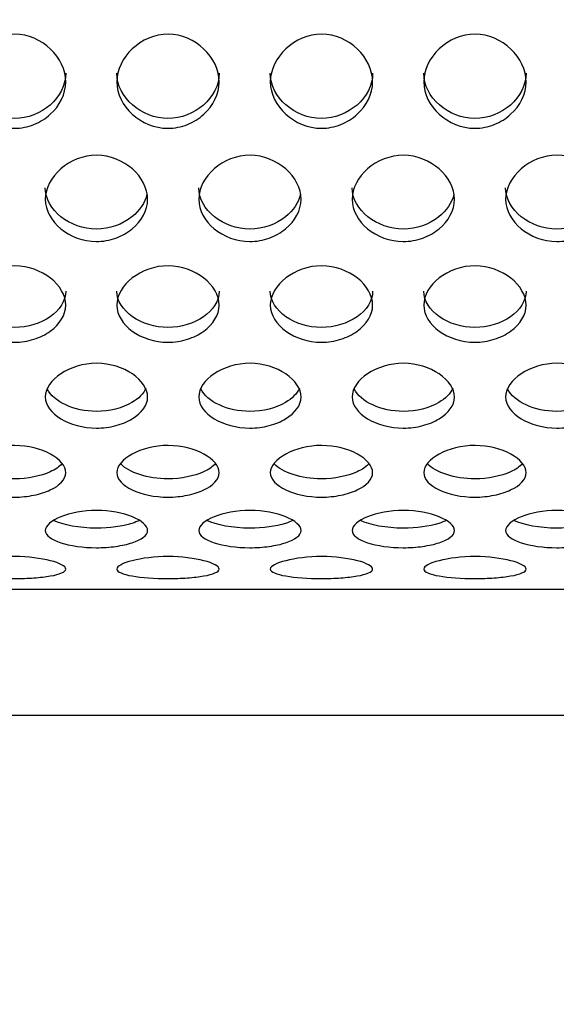
# Model space of a CAD drawing. Units: millimetres. Extents: x 0 to 349, y 0 to 204.
# Drawn here: x 154 to 157, y 37 to 42 of the extents above; entities that cross this region are included whole.
import ezdxf
from ezdxf import colors
from ezdxf.entities.mleader import LeaderData, LeaderLine
from ezdxf.math import Vec2, Vec3

# ---------------------------------------------------------------- set-up
doc = ezdxf.new("R2010")
doc.units = ezdxf.units.MM
for name, color, linetype in [('C-8-CHAPA', 7, 'Continuous'), ('Predeterminado', 7, 'Continuous'), ('TUBO_2000X26_DE_', 7, 'Continuous')]:
    doc.layers.add(name, color=color, linetype=linetype)

# ---------------------------------------------------------------- blocks, each defined once
blk = doc.blocks.new('_DOT')
at = {"color": 0}
blk.add_line((0, 0), (-1, 0), dxfattribs=at)
at = {"color": 0, "const_width": 0.333}
blk.add_lwpolyline([(-0.1665, 0, 1), (0.1665, 0, 1)], format="xyb", close=True, dxfattribs=at)
blk = doc.blocks.new('SE1')
at = {"layer": 'C-8-CHAPA', "color": 7, "linetype": 'Continuous'}
blk.add_line((104.7998, 39.2913), (214.7998, 39.2913), dxfattribs=at)
for points, knots in [([(154.165, 42.0161), (154.165, 42.082), (154.1978, 42.1462), (154.2984, 42.2409), (154.3688, 42.2728), (154.5133, 42.2722), (154.5826, 42.2403), (154.6829, 42.1453), (154.7152, 42.0804), (154.7148, 41.9505), (154.6824, 41.8878), (154.6067, 41.8192), (154.5769, 41.8004), (154.511, 41.774), (154.475, 41.7667), (154.3678, 41.767), (154.2978, 41.7969), (154.1977, 41.8879), (154.165, 41.9503), (154.165, 42.0161)], [0, 0, 0, 0, 0.125, 0.125, 0.25, 0.25, 0.375, 0.375, 0.5, 0.5, 0.625, 0.625, 0.6875, 0.6875, 0.75, 0.75, 0.875, 0.875, 1, 1, 1, 1]), ([(154.9896, 42.0161), (154.9896, 42.082), (155.0223, 42.1462), (155.123, 42.2409), (155.1933, 42.2728), (155.3379, 42.2722), (155.4071, 42.2403), (155.5075, 42.1453), (155.5398, 42.0804), (155.5394, 41.9505), (155.507, 41.8878), (155.4312, 41.8192), (155.4015, 41.8004), (155.3356, 41.774), (155.2996, 41.7667), (155.1924, 41.767), (155.1224, 41.7969), (155.0222, 41.8879), (154.9896, 41.9503), (154.9896, 42.0161)], [0, 0, 0, 0, 0.125, 0.125, 0.25, 0.25, 0.375, 0.375, 0.5, 0.5, 0.625, 0.625, 0.6875, 0.6875, 0.75, 0.75, 0.875, 0.875, 1, 1, 1, 1]), ([(155.8141, 42.0161), (155.8141, 42.082), (155.8469, 42.1462), (155.9475, 42.2409), (156.0179, 42.2728), (156.1625, 42.2722), (156.2317, 42.2403), (156.332, 42.1453), (156.3644, 42.0804), (156.3639, 41.9505), (156.3316, 41.8878), (156.2558, 41.8192), (156.2261, 41.8004), (156.1602, 41.774), (156.1242, 41.7667), (156.017, 41.767), (155.947, 41.7969), (155.8468, 41.8879), (155.8141, 41.9503), (155.8141, 42.0161)], [0, 0, 0, 0, 0.125, 0.125, 0.25, 0.25, 0.375, 0.375, 0.5, 0.5, 0.625, 0.625, 0.6875, 0.6875, 0.75, 0.75, 0.875, 0.875, 1, 1, 1, 1]), ([(156.6387, 42.0161), (156.6387, 42.082), (156.6715, 42.1462), (156.7721, 42.2409), (156.8425, 42.2728), (156.9871, 42.2722), (157.0563, 42.2403), (157.1566, 42.1453), (157.1889, 42.0804), (157.1885, 41.9505), (157.1562, 41.8878), (157.0804, 41.8192), (157.0507, 41.8004), (156.9848, 41.774), (156.9487, 41.7667), (156.8416, 41.767), (156.7715, 41.7969), (156.6714, 41.8879), (156.6387, 41.9503), (156.6387, 42.0161)], [0, 0, 0, 0, 0.125, 0.125, 0.25, 0.25, 0.375, 0.375, 0.5, 0.5, 0.625, 0.625, 0.6875, 0.6875, 0.75, 0.75, 0.875, 0.875, 1, 1, 1, 1]), ([(154.715, 42.0626), (154.715, 42.0624), (154.715, 42.0623), (154.7148, 41.9979), (154.6816, 41.9363), (154.5801, 41.8474), (154.5101, 41.819), (154.2979, 41.8195), (154.165, 41.9326), (154.165, 42.0628)], [0.4997267, 0.4997267, 0.4997267, 0.4997267, 0.5, 0.5, 0.625, 0.625, 0.75, 0.75, 1, 1, 1, 1]), ([(155.5396, 42.0626), (155.5396, 42.0624), (155.5396, 42.0623), (155.5394, 41.9979), (155.5062, 41.9363), (155.4047, 41.8474), (155.3347, 41.819), (155.1225, 41.8195), (154.9896, 41.9326), (154.9896, 42.0628)], [0.4997267, 0.4997267, 0.4997267, 0.4997267, 0.5, 0.5, 0.625, 0.625, 0.75, 0.75, 1, 1, 1, 1]), ([(156.3641, 42.0626), (156.3641, 42.0624), (156.3641, 42.0623), (156.3639, 41.9979), (156.3308, 41.9363), (156.2293, 41.8474), (156.1593, 41.819), (155.9471, 41.8195), (155.8141, 41.9326), (155.8141, 42.0628)], [0.4997267, 0.4997267, 0.4997267, 0.4997267, 0.5, 0.5, 0.625, 0.625, 0.75, 0.75, 1, 1, 1, 1]), ([(157.1887, 42.0626), (157.1887, 42.0624), (157.1887, 42.0623), (157.1885, 41.9979), (157.1553, 41.9363), (157.0539, 41.8474), (156.9838, 41.819), (156.7717, 41.8195), (156.6387, 41.9326), (156.6387, 42.0628)], [0.4997267, 0.4997267, 0.4997267, 0.4997267, 0.5, 0.5, 0.625, 0.625, 0.75, 0.75, 1, 1, 1, 1]), ([(154.605, 41.3857), (154.605, 41.4461), (154.6378, 41.5053), (154.7384, 41.5928), (154.8088, 41.6225), (154.9533, 41.6219), (155.0226, 41.5923), (155.1229, 41.5044), (155.1552, 41.4447), (155.1548, 41.3256), (155.1224, 41.2684), (155.0467, 41.2061), (155.0169, 41.189), (154.951, 41.165), (154.915, 41.1584), (154.8078, 41.1587), (154.7378, 41.1858), (154.6377, 41.2684), (154.605, 41.3254), (154.605, 41.3857)], [0, 0, 0, 0, 0.125, 0.125, 0.25, 0.25, 0.375, 0.375, 0.5, 0.5, 0.625, 0.625, 0.6875, 0.6875, 0.75, 0.75, 0.875, 0.875, 1, 1, 1, 1]), ([(155.4296, 41.3857), (155.4296, 41.4461), (155.4623, 41.5053), (155.563, 41.5928), (155.6333, 41.6225), (155.7779, 41.6219), (155.8471, 41.5923), (155.9475, 41.5044), (155.9798, 41.4447), (155.9794, 41.3256), (155.947, 41.2684), (155.8712, 41.2061), (155.8415, 41.189), (155.7756, 41.165), (155.7396, 41.1584), (155.6324, 41.1587), (155.5624, 41.1858), (155.4622, 41.2684), (155.4296, 41.3254), (155.4296, 41.3857)], [0, 0, 0, 0, 0.125, 0.125, 0.25, 0.25, 0.375, 0.375, 0.5, 0.5, 0.625, 0.625, 0.6875, 0.6875, 0.75, 0.75, 0.875, 0.875, 1, 1, 1, 1]), ([(156.2541, 41.3857), (156.2541, 41.4461), (156.2869, 41.5053), (156.3875, 41.5928), (156.4579, 41.6225), (156.6025, 41.6219), (156.6717, 41.5923), (156.772, 41.5044), (156.8044, 41.4447), (156.8039, 41.3256), (156.7716, 41.2684), (156.6958, 41.2061), (156.6661, 41.189), (156.6002, 41.165), (156.5642, 41.1584), (156.457, 41.1587), (156.387, 41.1858), (156.2868, 41.2684), (156.2541, 41.3254), (156.2541, 41.3857)], [0, 0, 0, 0, 0.125, 0.125, 0.25, 0.25, 0.375, 0.375, 0.5, 0.5, 0.625, 0.625, 0.6875, 0.6875, 0.75, 0.75, 0.875, 0.875, 1, 1, 1, 1]), ([(157.0787, 41.3857), (157.0787, 41.4461), (157.1115, 41.5053), (157.2121, 41.5928), (157.2825, 41.6225), (157.4271, 41.6219), (157.4963, 41.5923), (157.5966, 41.5044), (157.6289, 41.4447), (157.6285, 41.3256), (157.5962, 41.2684), (157.5204, 41.2061), (157.4907, 41.189), (157.4248, 41.165), (157.3887, 41.1584), (157.2816, 41.1587), (157.2115, 41.1858), (157.1114, 41.2684), (157.0787, 41.3254), (157.0787, 41.3857)], [0, 0, 0, 0, 0.125, 0.125, 0.25, 0.25, 0.375, 0.375, 0.5, 0.5, 0.625, 0.625, 0.6875, 0.6875, 0.75, 0.75, 0.875, 0.875, 1, 1, 1, 1]), ([(155.1513, 41.4128), (155.1413, 41.3665), (155.1118, 41.3236), (155.0201, 41.2506), (154.9501, 41.2249), (154.7379, 41.2254), (154.605, 41.3277), (154.605, 41.447)], [0.524112, 0.524112, 0.524112, 0.524112, 0.625, 0.625, 0.75, 0.75, 1, 1, 1, 1]), ([(155.9759, 41.4128), (155.9659, 41.3665), (155.9364, 41.3236), (155.8447, 41.2506), (155.7747, 41.2249), (155.5625, 41.2254), (155.4296, 41.3277), (155.4296, 41.447)], [0.524112, 0.524112, 0.524112, 0.524112, 0.625, 0.625, 0.75, 0.75, 1, 1, 1, 1]), ([(156.8005, 41.4128), (156.7905, 41.3665), (156.761, 41.3236), (156.6693, 41.2506), (156.5993, 41.2249), (156.3871, 41.2254), (156.2541, 41.3277), (156.2541, 41.447)], [0.524112, 0.524112, 0.524112, 0.524112, 0.625, 0.625, 0.75, 0.75, 1, 1, 1, 1]), ([(157.625, 41.4128), (157.6151, 41.3665), (157.5856, 41.3236), (157.4939, 41.2506), (157.4238, 41.2249), (157.2117, 41.2254), (157.0787, 41.3277), (157.0787, 41.447)], [0.524112, 0.524112, 0.524112, 0.524112, 0.625, 0.625, 0.75, 0.75, 1, 1, 1, 1]), ([(154.165, 40.8171), (154.165, 40.8706), (154.1978, 40.9234), (154.2984, 41.0017), (154.3688, 41.0283), (154.5133, 41.0278), (154.5826, 41.0012), (154.6829, 40.9226), (154.7152, 40.8693), (154.7148, 40.7639), (154.6824, 40.7135), (154.6067, 40.6589), (154.5769, 40.644), (154.511, 40.623), (154.475, 40.6173), (154.3678, 40.6175), (154.2978, 40.6411), (154.1977, 40.7136), (154.165, 40.7637), (154.165, 40.8171)], [0, 0, 0, 0, 0.125, 0.125, 0.25, 0.25, 0.375, 0.375, 0.5, 0.5, 0.625, 0.625, 0.6875, 0.6875, 0.75, 0.75, 0.875, 0.875, 1, 1, 1, 1]), ([(154.9896, 40.8171), (154.9896, 40.8706), (155.0223, 40.9234), (155.123, 41.0017), (155.1933, 41.0283), (155.3379, 41.0278), (155.4071, 41.0012), (155.5075, 40.9226), (155.5398, 40.8693), (155.5394, 40.7639), (155.507, 40.7135), (155.4312, 40.6589), (155.4015, 40.644), (155.3356, 40.623), (155.2996, 40.6173), (155.1924, 40.6175), (155.1224, 40.6411), (155.0222, 40.7136), (154.9896, 40.7637), (154.9896, 40.8171)], [0, 0, 0, 0, 0.125, 0.125, 0.25, 0.25, 0.375, 0.375, 0.5, 0.5, 0.625, 0.625, 0.6875, 0.6875, 0.75, 0.75, 0.875, 0.875, 1, 1, 1, 1]), ([(155.8141, 40.8171), (155.8141, 40.8706), (155.8469, 40.9234), (155.9475, 41.0017), (156.0179, 41.0283), (156.1625, 41.0278), (156.2317, 41.0012), (156.332, 40.9226), (156.3644, 40.8693), (156.3639, 40.7639), (156.3316, 40.7135), (156.2558, 40.6589), (156.2261, 40.644), (156.1602, 40.623), (156.1242, 40.6173), (156.017, 40.6175), (155.947, 40.6411), (155.8468, 40.7136), (155.8141, 40.7637), (155.8141, 40.8171)], [0, 0, 0, 0, 0.125, 0.125, 0.25, 0.25, 0.375, 0.375, 0.5, 0.5, 0.625, 0.625, 0.6875, 0.6875, 0.75, 0.75, 0.875, 0.875, 1, 1, 1, 1]), ([(156.6387, 40.8171), (156.6387, 40.8706), (156.6715, 40.9234), (156.7721, 41.0017), (156.8425, 41.0283), (156.9871, 41.0278), (157.0563, 41.0012), (157.1566, 40.9226), (157.1889, 40.8693), (157.1885, 40.7639), (157.1562, 40.7135), (157.0804, 40.6589), (157.0507, 40.644), (156.9848, 40.623), (156.9487, 40.6173), (156.8416, 40.6175), (156.7715, 40.6411), (156.6714, 40.7136), (156.6387, 40.7637), (156.6387, 40.8171)], [0, 0, 0, 0, 0.125, 0.125, 0.25, 0.25, 0.375, 0.375, 0.5, 0.5, 0.625, 0.625, 0.6875, 0.6875, 0.75, 0.75, 0.875, 0.875, 1, 1, 1, 1]), ([(154.715, 40.8915), (154.715, 40.8913), (154.715, 40.8912), (154.7148, 40.839), (154.6816, 40.7895), (154.5801, 40.7187), (154.5101, 40.6964), (154.2979, 40.6968), (154.165, 40.7859), (154.165, 40.8916)], [0.4997267, 0.4997267, 0.4997267, 0.4997267, 0.5, 0.5, 0.625, 0.625, 0.75, 0.75, 1, 1, 1, 1]), ([(155.5396, 40.8915), (155.5396, 40.8913), (155.5396, 40.8912), (155.5394, 40.839), (155.5062, 40.7895), (155.4047, 40.7187), (155.3347, 40.6964), (155.1225, 40.6968), (154.9896, 40.7859), (154.9896, 40.8916)], [0.4997267, 0.4997267, 0.4997267, 0.4997267, 0.5, 0.5, 0.625, 0.625, 0.75, 0.75, 1, 1, 1, 1]), ([(156.3641, 40.8915), (156.3641, 40.8913), (156.3641, 40.8912), (156.3639, 40.839), (156.3308, 40.7895), (156.2293, 40.7187), (156.1593, 40.6964), (155.9471, 40.6968), (155.8141, 40.7859), (155.8141, 40.8916)], [0.4997267, 0.4997267, 0.4997267, 0.4997267, 0.5, 0.5, 0.625, 0.625, 0.75, 0.75, 1, 1, 1, 1]), ([(157.1887, 40.8915), (157.1887, 40.8913), (157.1887, 40.8912), (157.1885, 40.839), (157.1553, 40.7895), (157.0539, 40.7187), (156.9838, 40.6964), (156.7717, 40.6968), (156.6387, 40.7859), (156.6387, 40.8916)], [0.4997267, 0.4997267, 0.4997267, 0.4997267, 0.5, 0.5, 0.625, 0.625, 0.75, 0.75, 1, 1, 1, 1]), ([(154.605, 40.3236), (154.605, 40.3689), (154.6378, 40.4141), (154.7384, 40.4813), (154.8088, 40.5043), (154.9533, 40.5039), (155.0226, 40.4809), (155.1229, 40.4134), (155.1552, 40.3678), (155.1548, 40.2784), (155.1224, 40.2361), (155.0467, 40.1905), (155.0169, 40.1781), (154.951, 40.1607), (154.915, 40.1559), (154.8078, 40.1561), (154.7378, 40.1756), (154.6377, 40.2362), (154.605, 40.2783), (154.605, 40.3236)], [0, 0, 0, 0, 0.125, 0.125, 0.25, 0.25, 0.375, 0.375, 0.5, 0.5, 0.625, 0.625, 0.6875, 0.6875, 0.75, 0.75, 0.875, 0.875, 1, 1, 1, 1]), ([(155.4296, 40.3236), (155.4296, 40.3689), (155.4623, 40.4141), (155.563, 40.4813), (155.6333, 40.5043), (155.7779, 40.5039), (155.8471, 40.4809), (155.9475, 40.4134), (155.9798, 40.3678), (155.9794, 40.2784), (155.947, 40.2361), (155.8712, 40.1905), (155.8415, 40.1781), (155.7756, 40.1607), (155.7396, 40.1559), (155.6324, 40.1561), (155.5624, 40.1756), (155.4622, 40.2362), (155.4296, 40.2783), (155.4296, 40.3236)], [0, 0, 0, 0, 0.125, 0.125, 0.25, 0.25, 0.375, 0.375, 0.5, 0.5, 0.625, 0.625, 0.6875, 0.6875, 0.75, 0.75, 0.875, 0.875, 1, 1, 1, 1]), ([(156.2541, 40.3236), (156.2541, 40.3689), (156.2869, 40.4141), (156.3875, 40.4813), (156.4579, 40.5043), (156.6025, 40.5039), (156.6717, 40.4809), (156.772, 40.4134), (156.8044, 40.3678), (156.8039, 40.2784), (156.7716, 40.2361), (156.6958, 40.1905), (156.6661, 40.1781), (156.6002, 40.1607), (156.5642, 40.1559), (156.457, 40.1561), (156.387, 40.1756), (156.2868, 40.2362), (156.2541, 40.2783), (156.2541, 40.3236)], [0, 0, 0, 0, 0.125, 0.125, 0.25, 0.25, 0.375, 0.375, 0.5, 0.5, 0.625, 0.625, 0.6875, 0.6875, 0.75, 0.75, 0.875, 0.875, 1, 1, 1, 1]), ([(157.0787, 40.3236), (157.0787, 40.3689), (157.1115, 40.4141), (157.2121, 40.4813), (157.2825, 40.5043), (157.4271, 40.5039), (157.4963, 40.4809), (157.5966, 40.4134), (157.6289, 40.3678), (157.6285, 40.2784), (157.5962, 40.2361), (157.5204, 40.1905), (157.4907, 40.1781), (157.4248, 40.1607), (157.3887, 40.1559), (157.2816, 40.1561), (157.2115, 40.1756), (157.1114, 40.2362), (157.0787, 40.2783), (157.0787, 40.3236)], [0, 0, 0, 0, 0.125, 0.125, 0.25, 0.25, 0.375, 0.375, 0.5, 0.5, 0.625, 0.625, 0.6875, 0.6875, 0.75, 0.75, 0.875, 0.875, 1, 1, 1, 1]), ([(155.1461, 40.3698), (155.133, 40.3408), (155.1062, 40.3144), (155.0201, 40.2643), (154.9501, 40.2457), (154.7614, 40.246), (154.6494, 40.2975), (154.6154, 40.3665)], [0.538023, 0.538023, 0.538023, 0.538023, 0.625, 0.625, 0.75, 0.75, 0.9584757, 0.9584757, 0.9584757, 0.9584757]), ([(155.9707, 40.3698), (155.9575, 40.3408), (155.9308, 40.3144), (155.8447, 40.2643), (155.7747, 40.2457), (155.586, 40.246), (155.474, 40.2975), (155.44, 40.3665)], [0.538023, 0.538023, 0.538023, 0.538023, 0.625, 0.625, 0.75, 0.75, 0.9584757, 0.9584757, 0.9584757, 0.9584757]), ([(156.7952, 40.3698), (156.7821, 40.3408), (156.7553, 40.3144), (156.6693, 40.2643), (156.5993, 40.2457), (156.4106, 40.246), (156.2985, 40.2975), (156.2646, 40.3665)], [0.538023, 0.538023, 0.538023, 0.538023, 0.625, 0.625, 0.75, 0.75, 0.9584757, 0.9584757, 0.9584757, 0.9584757]), ([(157.6198, 40.3698), (157.6067, 40.3408), (157.5799, 40.3144), (157.4939, 40.2643), (157.4238, 40.2457), (157.2352, 40.246), (157.1231, 40.2975), (157.0892, 40.3665)], [0.538023, 0.538023, 0.538023, 0.538023, 0.625, 0.625, 0.75, 0.75, 0.9584757, 0.9584757, 0.9584757, 0.9584757]), ([(154.165, 39.9167), (154.165, 39.9528), (154.1978, 39.9893), (154.2984, 40.0439), (154.3688, 40.0628), (154.5133, 40.0624), (154.5826, 40.0436), (154.6829, 39.9887), (154.7152, 39.952), (154.7148, 39.8807), (154.6824, 39.8475), (154.6067, 39.8119), (154.5769, 39.8022), (154.511, 39.7888), (154.475, 39.7851), (154.3678, 39.7852), (154.2978, 39.8003), (154.1977, 39.8475), (154.165, 39.8806), (154.165, 39.9167)], [0, 0, 0, 0, 0.125, 0.125, 0.25, 0.25, 0.375, 0.375, 0.5, 0.5, 0.625, 0.625, 0.6875, 0.6875, 0.75, 0.75, 0.875, 0.875, 1, 1, 1, 1]), ([(154.9896, 39.9167), (154.9896, 39.9528), (155.0223, 39.9893), (155.123, 40.0439), (155.1933, 40.0628), (155.3379, 40.0624), (155.4071, 40.0436), (155.5075, 39.9887), (155.5398, 39.952), (155.5394, 39.8807), (155.507, 39.8475), (155.4312, 39.8119), (155.4015, 39.8022), (155.3356, 39.7888), (155.2996, 39.7851), (155.1924, 39.7852), (155.1224, 39.8003), (155.0222, 39.8475), (154.9896, 39.8806), (154.9896, 39.9167)], [0, 0, 0, 0, 0.125, 0.125, 0.25, 0.25, 0.375, 0.375, 0.5, 0.5, 0.625, 0.625, 0.6875, 0.6875, 0.75, 0.75, 0.875, 0.875, 1, 1, 1, 1]), ([(155.8141, 39.9167), (155.8141, 39.9528), (155.8469, 39.9893), (155.9475, 40.0439), (156.0179, 40.0628), (156.1625, 40.0624), (156.2317, 40.0436), (156.332, 39.9887), (156.3644, 39.952), (156.3639, 39.8807), (156.3316, 39.8475), (156.2558, 39.8119), (156.2261, 39.8022), (156.1602, 39.7888), (156.1242, 39.7851), (156.017, 39.7852), (155.947, 39.8003), (155.8468, 39.8475), (155.8141, 39.8806), (155.8141, 39.9167)], [0, 0, 0, 0, 0.125, 0.125, 0.25, 0.25, 0.375, 0.375, 0.5, 0.5, 0.625, 0.625, 0.6875, 0.6875, 0.75, 0.75, 0.875, 0.875, 1, 1, 1, 1]), ([(156.6387, 39.9167), (156.6387, 39.9528), (156.6715, 39.9893), (156.7721, 40.0439), (156.8425, 40.0628), (156.9871, 40.0624), (157.0563, 40.0436), (157.1566, 39.9887), (157.1889, 39.952), (157.1885, 39.8807), (157.1562, 39.8475), (157.0804, 39.8119), (157.0507, 39.8022), (156.9848, 39.7888), (156.9487, 39.7851), (156.8416, 39.7852), (156.7715, 39.8003), (156.6714, 39.8475), (156.6387, 39.8806), (156.6387, 39.9167)], [0, 0, 0, 0, 0.125, 0.125, 0.25, 0.25, 0.375, 0.375, 0.5, 0.5, 0.625, 0.625, 0.6875, 0.6875, 0.75, 0.75, 0.875, 0.875, 1, 1, 1, 1]), ([(154.6955, 39.9657), (154.6807, 39.9487), (154.6584, 39.9334), (154.5801, 39.8978), (154.5101, 39.8836), (154.3317, 39.8838), (154.2289, 39.9168), (154.186, 39.9641)], [0.5572177, 0.5572177, 0.5572177, 0.5572177, 0.625, 0.625, 0.75, 0.75, 0.9403885, 0.9403885, 0.9403885, 0.9403885]), ([(155.52, 39.9657), (155.5053, 39.9487), (155.483, 39.9334), (155.4047, 39.8978), (155.3347, 39.8836), (155.1562, 39.8838), (155.0535, 39.9168), (155.0106, 39.9641)], [0.5572177, 0.5572177, 0.5572177, 0.5572177, 0.625, 0.625, 0.75, 0.75, 0.9403885, 0.9403885, 0.9403885, 0.9403885]), ([(156.3446, 39.9657), (156.3299, 39.9487), (156.3075, 39.9334), (156.2293, 39.8978), (156.1593, 39.8836), (155.9808, 39.8838), (155.878, 39.9168), (155.8351, 39.9641)], [0.5572177, 0.5572177, 0.5572177, 0.5572177, 0.625, 0.625, 0.75, 0.75, 0.9403885, 0.9403885, 0.9403885, 0.9403885]), ([(157.1692, 39.9657), (157.1545, 39.9487), (157.1321, 39.9334), (157.0539, 39.8978), (156.9838, 39.8836), (156.8054, 39.8838), (156.7026, 39.9168), (156.6597, 39.9641)], [0.5572177, 0.5572177, 0.5572177, 0.5572177, 0.625, 0.625, 0.75, 0.75, 0.9403885, 0.9403885, 0.9403885, 0.9403885]), ([(154.605, 39.606), (154.605, 39.6321), (154.6378, 39.659), (154.7384, 39.6997), (154.8088, 39.714), (154.9533, 39.7137), (155.0226, 39.6995), (155.1229, 39.6586), (155.1552, 39.6315), (155.1548, 39.5801), (155.1224, 39.5566), (155.0467, 39.5319), (155.0169, 39.5253), (154.951, 39.5161), (154.915, 39.5136), (154.8078, 39.5137), (154.7378, 39.5239), (154.6377, 39.5567), (154.605, 39.58), (154.605, 39.606)], [0, 0, 0, 0, 0.125, 0.125, 0.25, 0.25, 0.375, 0.375, 0.5, 0.5, 0.625, 0.625, 0.6875, 0.6875, 0.75, 0.75, 0.875, 0.875, 1, 1, 1, 1]), ([(155.4296, 39.606), (155.4296, 39.6321), (155.4623, 39.659), (155.563, 39.6997), (155.6333, 39.714), (155.7779, 39.7137), (155.8471, 39.6995), (155.9475, 39.6586), (155.9798, 39.6315), (155.9794, 39.5801), (155.947, 39.5566), (155.8712, 39.5319), (155.8415, 39.5253), (155.7756, 39.5161), (155.7396, 39.5136), (155.6324, 39.5137), (155.5624, 39.5239), (155.4622, 39.5567), (155.4296, 39.58), (155.4296, 39.606)], [0, 0, 0, 0, 0.125, 0.125, 0.25, 0.25, 0.375, 0.375, 0.5, 0.5, 0.625, 0.625, 0.6875, 0.6875, 0.75, 0.75, 0.875, 0.875, 1, 1, 1, 1]), ([(156.2541, 39.606), (156.2541, 39.6321), (156.2869, 39.659), (156.3875, 39.6997), (156.4579, 39.714), (156.6025, 39.7137), (156.6717, 39.6995), (156.772, 39.6586), (156.8044, 39.6315), (156.8039, 39.5801), (156.7716, 39.5566), (156.6958, 39.5319), (156.6661, 39.5253), (156.6002, 39.5161), (156.5642, 39.5136), (156.457, 39.5137), (156.387, 39.5239), (156.2868, 39.5567), (156.2541, 39.58), (156.2541, 39.606)], [0, 0, 0, 0, 0.125, 0.125, 0.25, 0.25, 0.375, 0.375, 0.5, 0.5, 0.625, 0.625, 0.6875, 0.6875, 0.75, 0.75, 0.875, 0.875, 1, 1, 1, 1]), ([(157.0787, 39.606), (157.0787, 39.6321), (157.1115, 39.659), (157.2121, 39.6997), (157.2825, 39.714), (157.4271, 39.7137), (157.4963, 39.6995), (157.5966, 39.6586), (157.6289, 39.6315), (157.6285, 39.5801), (157.5962, 39.5566), (157.5204, 39.5319), (157.4907, 39.5253), (157.4248, 39.5161), (157.3887, 39.5136), (157.2816, 39.5137), (157.2115, 39.5239), (157.1114, 39.5567), (157.0787, 39.58), (157.0787, 39.606)], [0, 0, 0, 0, 0.125, 0.125, 0.25, 0.25, 0.375, 0.375, 0.5, 0.5, 0.625, 0.625, 0.6875, 0.6875, 0.75, 0.75, 0.875, 0.875, 1, 1, 1, 1]), ([(155.1111, 39.6601), (155.0995, 39.6542), (155.0859, 39.6488), (155.0201, 39.628), (154.9501, 39.6184), (154.7878, 39.6185), (154.6997, 39.6347), (154.649, 39.6602)], [0.5878394, 0.5878394, 0.5878394, 0.5878394, 0.625, 0.625, 0.75, 0.75, 0.9119324, 0.9119324, 0.9119324, 0.9119324]), ([(155.9356, 39.6601), (155.9241, 39.6542), (155.9105, 39.6488), (155.8447, 39.628), (155.7747, 39.6184), (155.6123, 39.6185), (155.5243, 39.6347), (155.4736, 39.6602)], [0.5878394, 0.5878394, 0.5878394, 0.5878394, 0.625, 0.625, 0.75, 0.75, 0.9119324, 0.9119324, 0.9119324, 0.9119324]), ([(156.7602, 39.6601), (156.7486, 39.6542), (156.7351, 39.6488), (156.6693, 39.628), (156.5993, 39.6184), (156.4369, 39.6185), (156.3489, 39.6347), (156.2982, 39.6602)], [0.5878394, 0.5878394, 0.5878394, 0.5878394, 0.625, 0.625, 0.75, 0.75, 0.9119324, 0.9119324, 0.9119324, 0.9119324]), ([(157.5848, 39.6601), (157.5732, 39.6542), (157.5597, 39.6488), (157.4939, 39.628), (157.4238, 39.6184), (157.2615, 39.6185), (157.1735, 39.6347), (157.1228, 39.6602)], [0.5878394, 0.5878394, 0.5878394, 0.5878394, 0.625, 0.625, 0.75, 0.75, 0.9119324, 0.9119324, 0.9119324, 0.9119324]), ([(154.165, 39.3988), (154.165, 39.4142), (154.1978, 39.4309), (154.2984, 39.4568), (154.3688, 39.4662), (154.5133, 39.466), (154.5826, 39.4566), (154.6829, 39.4307), (154.7152, 39.4139), (154.7148, 39.3835), (154.6824, 39.3704), (154.6067, 39.3572), (154.5769, 39.3537), (154.511, 39.3489), (154.475, 39.3477), (154.3678, 39.3477), (154.2978, 39.3528), (154.1977, 39.3704), (154.165, 39.3834), (154.165, 39.3988)], [0, 0, 0, 0, 0.125, 0.125, 0.25, 0.25, 0.375, 0.375, 0.5, 0.5, 0.625, 0.625, 0.6875, 0.6875, 0.75, 0.75, 0.875, 0.875, 1, 1, 1, 1]), ([(154.9896, 39.3988), (154.9896, 39.4142), (155.0223, 39.4309), (155.123, 39.4568), (155.1933, 39.4662), (155.3379, 39.466), (155.4071, 39.4566), (155.5075, 39.4307), (155.5398, 39.4139), (155.5394, 39.3835), (155.507, 39.3704), (155.4312, 39.3572), (155.4015, 39.3537), (155.3356, 39.3489), (155.2996, 39.3477), (155.1924, 39.3477), (155.1224, 39.3528), (155.0222, 39.3704), (154.9896, 39.3834), (154.9896, 39.3988)], [0, 0, 0, 0, 0.125, 0.125, 0.25, 0.25, 0.375, 0.375, 0.5, 0.5, 0.625, 0.625, 0.6875, 0.6875, 0.75, 0.75, 0.875, 0.875, 1, 1, 1, 1]), ([(155.8141, 39.3988), (155.8141, 39.4142), (155.8469, 39.4309), (155.9475, 39.4568), (156.0179, 39.4662), (156.1625, 39.466), (156.2317, 39.4566), (156.332, 39.4307), (156.3644, 39.4139), (156.3639, 39.3835), (156.3316, 39.3704), (156.2558, 39.3572), (156.2261, 39.3537), (156.1602, 39.3489), (156.1242, 39.3477), (156.017, 39.3477), (155.947, 39.3528), (155.8468, 39.3704), (155.8141, 39.3834), (155.8141, 39.3988)], [0, 0, 0, 0, 0.125, 0.125, 0.25, 0.25, 0.375, 0.375, 0.5, 0.5, 0.625, 0.625, 0.6875, 0.6875, 0.75, 0.75, 0.875, 0.875, 1, 1, 1, 1]), ([(156.6387, 39.3988), (156.6387, 39.4142), (156.6715, 39.4309), (156.7721, 39.4568), (156.8425, 39.4662), (156.9871, 39.466), (157.0563, 39.4566), (157.1566, 39.4307), (157.1889, 39.4139), (157.1885, 39.3835), (157.1562, 39.3704), (157.0804, 39.3572), (157.0507, 39.3537), (156.9848, 39.3489), (156.9487, 39.3477), (156.8416, 39.3477), (156.7715, 39.3528), (156.6714, 39.3704), (156.6387, 39.3834), (156.6387, 39.3988)], [0, 0, 0, 0, 0.125, 0.125, 0.25, 0.25, 0.375, 0.375, 0.5, 0.5, 0.625, 0.625, 0.6875, 0.6875, 0.75, 0.75, 0.875, 0.875, 1, 1, 1, 1])]:
    blk.add_open_spline(points, degree=3, knots=knots, dxfattribs=at)
at = {"layer": 'TUBO_2000X26_DE_', "color": 7, "linetype": 'Continuous'}
blk.add_line((104.7734, 38.6144), (214.7734, 38.6144), dxfattribs=at)

msp = doc.modelspace()

# ---------------------------------------------------------------- block references
at = {"layer": 'Predeterminado'}
msp.add_blockref('SE1', (0, 0), dxfattribs=at)

# ---------------------------------------------------------------- leaders
at = {"layer": 'Predeterminado', "color": 7, "linetype": 'Continuous'}
ml = msp.add_multileader_mtext('Standard', dxfattribs=at)
ml.set_content('{\\pxsm0.9;\\fArial TUR|b0||i0||c0|p34;\\W1.;Banco de chapa perforada de acero galvanizado de 2 metros, pintado epoxi al horno en color plata.\\P}', color=256)
ml.set_leader_properties()
ml.set_arrow_properties(name='DOT')
ml.build(insert=Vec2(0, 0))
ml.multileader.update_dxf_attribs({"leader_type": 0, "dogleg_length": 0, "arrow_head_size": 2.5})
ctx = ml.context
ctx.base_point, ctx.char_height, ctx.arrow_head_size, ctx.landing_gap_size = Vec3(6.63944, 191.89733), 2.5, 2.5, 0.875
notes = []
notes.append((ctx, [(0, (0, 0, 0), (0, 0), (1, 0), 1, [])]))
ctx.mtext.insert = Vec3(8.63944, 193.51358)
ml = msp.add_multileader_mtext('Standard', dxfattribs=at)
ml.set_content('{\\pxsm0.9;\\fArial|b0||i0||c0|p34;\\W1.;Las medidas son reales.\\P( Cambiadas a reales)\\P        17-12-2020\\P}', color=256)
ml.set_leader_properties()
ml.set_arrow_properties(name='DOT')
ml.build(insert=Vec2(0, 0))
ml.multileader.update_dxf_attribs({"leader_type": 0, "dogleg_length": 0, "arrow_head_size": 3.125})
ctx = ml.context
ctx.base_point, ctx.char_height, ctx.arrow_head_size, ctx.landing_gap_size = Vec3(300.10658, 179.04268), 3.125, 3.125, 1.09375
notes.append((ctx, [(0, (0, 0, 0), (0, 0), (1, 0), 1, [])]))
ctx.mtext.insert = Vec3(302.10658, 180.63175)
for ctx, leaders in notes:
    for number, flags, end, landing, length, lines in leaders:
        leader = LeaderData()
        leader.index, (leader.has_last_leader_line, leader.has_dogleg_vector, leader.attachment_direction) = number, flags
        leader.last_leader_point, leader.dogleg_vector, leader.dogleg_length = Vec3(end), Vec3(landing), length
        for number, points, colour, breaks in lines:
            line = LeaderLine()
            line.index, line.vertices, line.color, line.breaks = number, Vec3.list(points), colors.encode_raw_color(colour), breaks
            leader.lines.append(line)
        ctx.leaders.append(leader)

doc.saveas('drawing.dxf')
